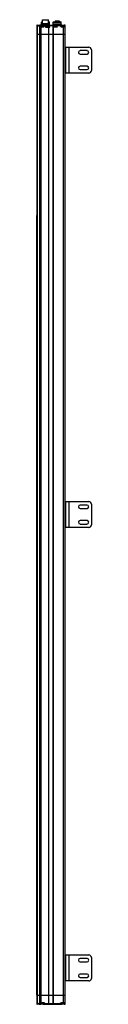
# Model space of a CAD drawing. Units: millimetres. Extents: x 763 to 869, y 187 to 2082.
import ezdxf

# ---------------------------------------------------------------- set-up
doc = ezdxf.new("R2010")
doc.units = ezdxf.units.MM
doc.header["$LTSCALE"] = 147.907259
doc.layers.get('0').update_dxf_attribs({"linetype": 'CONTINUOUS'})
doc.layers.add('3', color=7, linetype='CONTINUOUS')
doc.layers.add('4', color=7, linetype='CONTINUOUS')

msp = doc.modelspace()

# ---------------------------------------------------------------- linework, layer by layer
at = {"color": 7}
for p, q in [((763.5, 2070.1), (763.5, 2053.6)), ((763.5, 2070.1), (770.7, 2070.1)), ((764.5, 2071.1), (771.3, 2071.1)), ((764.9, 2053.6), (764.9, 2070.1)), ((768.5, 2070.1), (768.5, 2068.1)), ((768.5, 2068.1), (777, 2068.1)), ((769.1, 2068.1), (769.1, 2053.6)), ((770.7, 2069.1), (770, 2069.1)), ((770.4, 2068.6), (777, 2068.6)), ((770.5, 2069.1), (770.5, 2070.1)), ((770.7, 2068.7), (770.7, 2070.2)), ((770.7, 2070.2), (777.3, 2070.2)), ((771.7, 2071.2), (776.3, 2071.2)), ((771.9, 2053.6), (771.9, 2068.6)), ((773.2, 2077.6), (772.7, 2077.1)), ((772.7, 2071.2), (772.7, 2077.1)), ((772.7, 2077.1), (774.5, 2077.1)), ((774.5, 2075.6), (772.7, 2075.6)), ((773.2, 2072.6), (772.7, 2072.1)), ((772.7, 2072.6), (788.2, 2072.6)), ((772.7, 2072.1), (788.2, 2072.1)), ((772.8, 2071.2), (772.7, 2071.3)), ((788.2, 2071.3), (772.7, 2071.3)), ((773.2, 2077.6), (774.5, 2077.6)), ((775, 2081.6), (774.5, 2081.1)), ((774.5, 2073.6), (774.5, 2081.1)), ((774.5, 2081.1), (786.5, 2081.1)), ((786.5, 2073.6), (774.5, 2073.6)), ((775, 2081.6), (786, 2081.6)), ((775, 2072.6), (775, 2073.6)), ((776.6, 2071.1), (811.3, 2071.1)), ((777, 2068.6), (777, 2068.1)), ((777.3, 2068.7), (777.3, 2070.2)), ((777.3, 2070.1), (787, 2070.1)), ((778.5, 2069.1), (777.3, 2069.1)), ((777.5, 2070.1), (777.5, 2069.1)), ((778.5, 2069.1), (778.5, 2071.1)), ((780.4, 2068.1), (788.6, 2068.1)), ((780.4, 2067.1), (788.5, 2067.1)), ((780.4, 2067.1), (788.3, 2067.1)), ((786.5, 2081.1), (786, 2081.6)), ((786, 2073.6), (786, 2072.6)), ((786.5, 2073.6), (786.5, 2081.1)), ((786.5, 2077.6), (787.7, 2077.6)), ((786.5, 2077.1), (788.2, 2077.1)), ((788.2, 2075.6), (786.5, 2075.6)), ((786.5, 2070.1), (786.5, 2053.6)), ((786.8, 2070.6), (795.1, 2070.6)), ((787, 2053.6), (787, 2070.1)), ((788.2, 2077.1), (787.7, 2077.6)), ((788.2, 2072.1), (787.7, 2072.6)), ((788.2, 2071.3), (788, 2071.1)), ((788.2, 2071.1), (788.2, 2077.1)), ((803, 2068.1), (794.8, 2068.1)), ((795, 2070.1), (795, 2053.6)), ((795, 2070.1), (810.7, 2070.1)), ((803, 2067.1), (795, 2067.1)), ((803, 2067.1), (795.1, 2067.1)), ((795.7, 2077.6), (795.2, 2077.1)), ((795.2, 2071.1), (795.2, 2077.1)), ((795.2, 2077.1), (810.7, 2077.1)), ((810.7, 2075.6), (795.2, 2075.6)), ((810.7, 2072.6), (795.2, 2072.6)), ((795.5, 2053.6), (795.5, 2070.1)), ((795.7, 2077.6), (810.2, 2077.6)), ((798.8, 2078.8), (798.8, 2077.6)), ((798.8, 2078.8), (807.1, 2078.8)), ((799.1, 2079.1), (806.8, 2079.1)), ((807.1, 2078.8), (807.1, 2077.6)), ((809.5, 2071.1), (809.5, 2069.1)), ((810.7, 2069.1), (809.5, 2069.1)), ((810.7, 2077.1), (810.2, 2077.6)), ((810.5, 2069.1), (810.5, 2070.1)), ((810.7, 2071.1), (810.7, 2077.1)), ((810.7, 2068.7), (810.7, 2070.2)), ((810.7, 2070.2), (817.3, 2070.2)), ((811, 2068.1), (811, 2068.6)), ((811, 2068.6), (818, 2068.6)), ((811, 2068.1), (818.5, 2068.1)), ((811.7, 2071.2), (816.3, 2071.2)), ((814.5, 2068.6), (814.5, 2053.6)), ((817.5, 2071.1), (816.6, 2071.1)), ((817.3, 2068.6), (817.3, 2070.2)), ((817.3, 2070.1), (818.5, 2070.1)), ((818.5, 2069.1), (817.3, 2069.1)), ((817.5, 2071.1), (817.5, 2069.1)), ((818.5, 2053.6), (818.5, 2070.1)), ((763.5, 2053.6), (818.5, 2053.6)), ((763.5, 205.1), (795, 205.1)), ((763.5, 205.1), (763.5, 188.6)), ((764.9, 188.6), (764.9, 205.1)), ((777, 190.6), (768.5, 190.6)), ((768.5, 190.6), (768.5, 188.6)), ((769.1, 205.1), (769.1, 190.6)), ((770, 189.6), (770.7, 189.6)), ((770.4, 190.1), (777, 190.1)), ((770.5, 188.6), (770.5, 189.6)), ((770.7, 190), (770.7, 188.5)), ((771.9, 190.1), (771.9, 205.1)), ((777, 190.6), (777, 190.1)), ((777.3, 190), (777.3, 188.5)), ((777.3, 189.6), (778.5, 189.6)), ((777.5, 189.6), (777.5, 188.6)), ((778.5, 187.6), (778.5, 189.6)), ((786.5, 205.1), (786.5, 188.6)), ((787, 188.6), (787, 205.1)), ((795, 205.1), (818.5, 205.1)), ((795, 205.1), (795, 188.6)), ((795.5, 188.6), (795.5, 205.1)), ((809.5, 189.6), (810.7, 189.6)), ((809.5, 189.6), (809.5, 187.6)), ((810.5, 188.6), (810.5, 189.6)), ((810.7, 190), (810.7, 188.5)), ((818.5, 190.6), (811, 190.6)), ((811, 190.1), (811, 190.6)), ((811, 190.1), (818, 190.1)), ((814.5, 205.1), (814.5, 190.1)), ((817.3, 190.1), (817.3, 188.5)), ((817.3, 189.6), (818.5, 189.6)), ((817.5, 189.6), (817.5, 187.6)), ((818.5, 190.6), (818.5, 205.1)), ((818.5, 188.6), (818.5, 190.6)), ((818.5, 189.6), (818.5, 190.5)), ((770.7, 188.6), (763.5, 188.6)), ((771.3, 187.6), (764.5, 187.6)), ((777.3, 188.5), (770.7, 188.5)), ((776.3, 187.5), (771.7, 187.5)), ((776.6, 187.6), (811.3, 187.6)), ((787, 188.6), (777.3, 188.6)), ((795.1, 188.1), (786.8, 188.1)), ((810.7, 188.6), (795, 188.6)), ((817.3, 188.5), (810.7, 188.5)), ((816.3, 187.5), (811.7, 187.5)), ((816.6, 187.6), (817.5, 187.6)), ((818.5, 188.6), (817.3, 188.6))]:
    msp.add_line(p, q, dxfattribs=at)
for centre, radius, start, end in [((764.5, 2070.1), 1, 90, 180), ((790.7, 2082.6), 25.9, 213.0803, 213.6236), ((769.5, 2070.1), 1, 0, 90), ((771, 2069.1), 0.5, 180, 270), ((771.7, 2070.2), 1, 90, 180), ((776.3, 2070.2), 1, 0, 90), ((777, 2069.1), 0.5, 270, 360), ((778.5, 2070.1), 1, 90, 180), ((786, 2070.1), 1, 0, 90), ((788.5, 2067.6), 0.5, 257.8531, 77.8531), ((795, 2067.6), 0.5, 102.1803, 282.1803), ((796, 2070.1), 1, 90, 180), ((799.1, 2078.8), 0.3, 90, 180), ((806.8, 2078.8), 0.3, 0, 90), ((809.5, 2070.1), 1, 0, 90), ((811, 2069.1), 0.5, 180, 270), ((811.7, 2070.2), 1, 90, 180), ((816.3, 2070.2), 1, 0, 90), ((817.5, 2070.1), 1, 0, 90), ((818, 2068.1), 0.5, 0, 90), ((792.2, 175), 27.7, 146.3934, 146.9026), ((771, 189.6), 0.5, 90, 180), ((777, 189.6), 0.5, 0, 90), ((811, 189.6), 0.5, 90, 180), ((818, 190.6), 0.5, 270, 360), ((764.5, 188.6), 1, 180, 270), ((769.5, 188.6), 1, 270, 360), ((771.7, 188.5), 1, 180, 270), ((776.3, 188.5), 1, 270, 360), ((778.5, 188.6), 1, 180, 270), ((786, 188.6), 1, 270, 360), ((796, 188.6), 1, 180, 270), ((809.5, 188.6), 1, 270, 360), ((811.7, 188.5), 1, 180, 270), ((816.3, 188.5), 1, 270, 360), ((817.5, 188.6), 1, 270, 360)]:
    msp.add_arc(centre, radius, start, end, dxfattribs=at)
for points, knots in [([(764.9, 2070.1), (764.9, 2070.2), (764.9, 2070.4), (765, 2070.7), (765, 2070.9), (765.1, 2071), (765.1, 2071.1), (765.2, 2071.1)], [0, 0, 0, 0, 0.35556, 0.661427, 0.783122, 0.879532, 1, 1, 1, 1]), ([(768.8, 2071.1), (768.8, 2071.1), (768.7, 2071), (768.7, 2070.9), (768.6, 2070.7), (768.6, 2070.4), (768.5, 2070.2), (768.5, 2070.1)], [0, 0, 0, 0, 0.120412, 0.216752, 0.338407, 0.644322, 1, 1, 1, 1]), ([(770, 2069.1), (770, 2069.1), (769.8, 2069), (769.4, 2068.8), (769.2, 2068.6), (769, 2068.5)], [0, 0, 0, 0, 0.211426, 0.459661, 1, 1, 1, 1]), ([(770.4, 2068.6), (770.2, 2068.6), (769.8, 2068.5), (769.3, 2068.3), (769.1, 2068.3)], [0, 0, 0, 0, 0.480327, 1, 1, 1, 1]), ([(770.4, 2068.6), (770.4, 2068.6), (770.3, 2068.6), (770.1, 2068.8), (770, 2068.9), (770, 2069.1)], [0, 0, 0, 0, 0.205048, 0.451474, 1, 1, 1, 1]), ([(778.5, 2069.1), (778.5, 2068.9), (778.3, 2068.6), (777.9, 2068.2), (777.5, 2068.1), (777.1, 2068.1), (777, 2068.1)], [0, 0, 0, 0, 0.247833, 0.497956, 0.748636, 1, 1, 1, 1]), ([(780.4, 2068.1), (780.4, 2068), (780.4, 2068), (780.4, 2067.9), (780.4, 2067.7), (780.4, 2067.5), (780.4, 2067.4), (780.4, 2067.2), (780.4, 2067.2), (780.4, 2067.1), (780.4, 2067.1), (780.4, 2067.1)], [0, 0, 0, 0, 0.066082, 0.183708, 0.33869, 0.512336, 0.683701, 0.832117, 0.939682, 0.993424, 1, 1, 1, 1]), ([(780.4, 2068.1), (780.4, 2068), (780.4, 2068), (780.4, 2067.9), (780.4, 2067.7), (780.4, 2067.5), (780.4, 2067.4), (780.4, 2067.2), (780.4, 2067.2), (780.4, 2067.1), (780.4, 2067.1), (780.4, 2067.1)], [0, 0, 0, 0, 0.066082, 0.183708, 0.33869, 0.512336, 0.683701, 0.832117, 0.939682, 0.993424, 1, 1, 1, 1]), ([(780.4, 2068.1), (780.4, 2068), (780.4, 2068), (780.4, 2067.9), (780.4, 2067.7), (780.4, 2067.5), (780.4, 2067.4), (780.4, 2067.2), (780.4, 2067.2), (780.4, 2067.1), (780.4, 2067.1), (780.4, 2067.1)], [0, 0, 0, 0, 0.066082, 0.183708, 0.33869, 0.512336, 0.683701, 0.832117, 0.939682, 0.993424, 1, 1, 1, 1]), ([(780.4, 2068.1), (780.4, 2068), (780.4, 2068), (780.4, 2067.9), (780.4, 2067.7), (780.4, 2067.5), (780.4, 2067.4), (780.4, 2067.2), (780.4, 2067.2), (780.4, 2067.1), (780.4, 2067.1), (780.4, 2067.1)], [0, 0, 0, 0, 0.066082, 0.183708, 0.33869, 0.512336, 0.683701, 0.832117, 0.939682, 0.993424, 1, 1, 1, 1]), ([(780.5, 2068.1), (780.5, 2068), (780.5, 2068), (780.5, 2067.9), (780.5, 2067.7), (780.5, 2067.5), (780.5, 2067.4), (780.5, 2067.2), (780.5, 2067.2), (780.5, 2067.1), (780.5, 2067.1), (780.5, 2067.1)], [0, 0, 0, 0, 0.066082, 0.183708, 0.33869, 0.512336, 0.683701, 0.832117, 0.939682, 0.993424, 1, 1, 1, 1]), ([(780.5, 2068.1), (780.5, 2068), (780.5, 2068), (780.5, 2067.9), (780.5, 2067.7), (780.5, 2067.5), (780.5, 2067.4), (780.5, 2067.2), (780.5, 2067.2), (780.5, 2067.1), (780.5, 2067.1), (780.5, 2067.1)], [0, 0, 0, 0, 0.066082, 0.183708, 0.33869, 0.512336, 0.683701, 0.832117, 0.939682, 0.993424, 1, 1, 1, 1]), ([(780.5, 2068.1), (780.5, 2068), (780.5, 2068), (780.5, 2067.9), (780.5, 2067.7), (780.5, 2067.5), (780.5, 2067.4), (780.5, 2067.2), (780.5, 2067.2), (780.5, 2067.1), (780.5, 2067.1), (780.5, 2067.1)], [0, 0, 0, 0, 0.066082, 0.183708, 0.33869, 0.512336, 0.683701, 0.832117, 0.939682, 0.993424, 1, 1, 1, 1]), ([(780.5, 2068.1), (780.5, 2068), (780.5, 2068), (780.5, 2067.9), (780.5, 2067.7), (780.5, 2067.5), (780.5, 2067.4), (780.5, 2067.2), (780.5, 2067.2), (780.5, 2067.1), (780.5, 2067.1), (780.5, 2067.1)], [0, 0, 0, 0, 0.066082, 0.183708, 0.33869, 0.512336, 0.683701, 0.832117, 0.939682, 0.993424, 1, 1, 1, 1]), ([(786.5, 2070.1), (786.5, 2070.2), (786.4, 2070.5), (786.3, 2070.8), (786.2, 2071), (786, 2071.1), (786, 2071.1)], [0, 0, 0, 0, 0.340439, 0.626619, 0.840138, 1, 1, 1, 1]), ([(796, 2071.1), (795.9, 2071.1), (795.7, 2071), (795.6, 2070.8), (795.5, 2070.5), (795.5, 2070.2), (795.5, 2070.1)], [0, 0, 0, 0, 0.159861, 0.373376, 0.65955, 1, 1, 1, 1]), ([(802.9, 2068.1), (802.9, 2068), (802.9, 2068), (802.9, 2067.9), (802.9, 2067.7), (802.9, 2067.5), (802.9, 2067.4), (802.9, 2067.2), (802.9, 2067.2), (802.9, 2067.1), (802.9, 2067.1), (802.9, 2067.1)], [0, 0, 0, 0, 0.066109, 0.183755, 0.338749, 0.512395, 0.683749, 0.832145, 0.939683, 0.993393, 1, 1, 1, 1]), ([(802.9, 2068.1), (802.9, 2068), (802.9, 2068), (802.9, 2067.9), (802.9, 2067.7), (802.9, 2067.5), (802.9, 2067.4), (802.9, 2067.2), (802.9, 2067.2), (802.9, 2067.1), (802.9, 2067.1), (802.9, 2067.1)], [0, 0, 0, 0, 0.066172, 0.183864, 0.338881, 0.512527, 0.683858, 0.832207, 0.939683, 0.993322, 1, 1, 1, 1]), ([(802.9, 2068.1), (802.9, 2068), (802.9, 2068), (802.9, 2067.9), (802.9, 2067.7), (802.9, 2067.5), (802.9, 2067.4), (802.9, 2067.2), (802.9, 2067.2), (802.9, 2067.1), (802.9, 2067.1), (802.9, 2067.1)], [0, 0, 0, 0, 0.066109, 0.183755, 0.338749, 0.512395, 0.683749, 0.832145, 0.939683, 0.993393, 1, 1, 1, 1]), ([(802.9, 2068.1), (802.9, 2068), (802.9, 2068), (802.9, 2067.9), (802.9, 2067.7), (802.9, 2067.5), (802.9, 2067.4), (802.9, 2067.2), (802.9, 2067.2), (802.9, 2067.1), (802.9, 2067.1), (802.9, 2067.1)], [0, 0, 0, 0, 0.066172, 0.183864, 0.338881, 0.512527, 0.683858, 0.832207, 0.939683, 0.993322, 1, 1, 1, 1]), ([(803, 2068.1), (803, 2068), (803, 2068), (803, 2067.9), (803, 2067.7), (803, 2067.5), (803, 2067.4), (803, 2067.2), (803, 2067.2), (803, 2067.1), (803, 2067.1), (803, 2067.1)], [0, 0, 0, 0, 0.066109, 0.183755, 0.338749, 0.512395, 0.683749, 0.832145, 0.939683, 0.993393, 1, 1, 1, 1]), ([(803, 2068.1), (803, 2068), (803, 2068), (803, 2067.9), (803, 2067.7), (803, 2067.5), (803, 2067.4), (803, 2067.2), (803, 2067.2), (803, 2067.1), (803, 2067.1), (803, 2067.1)], [0, 0, 0, 0, 0.066172, 0.183864, 0.338881, 0.512527, 0.683858, 0.832207, 0.939683, 0.993322, 1, 1, 1, 1]), ([(803, 2068.1), (803, 2068), (803, 2068), (803, 2067.9), (803, 2067.7), (803, 2067.5), (803, 2067.4), (803, 2067.2), (803, 2067.2), (803, 2067.1), (803, 2067.1), (803, 2067.1)], [0, 0, 0, 0, 0.066109, 0.183755, 0.338749, 0.512395, 0.683749, 0.832145, 0.939683, 0.993393, 1, 1, 1, 1]), ([(803, 2068.1), (803, 2068), (803, 2068), (803, 2067.9), (803, 2067.7), (803, 2067.5), (803, 2067.4), (803, 2067.2), (803, 2067.2), (803, 2067.1), (803, 2067.1), (803, 2067.1)], [0, 0, 0, 0, 0.066172, 0.183864, 0.338881, 0.512527, 0.683858, 0.832207, 0.939683, 0.993322, 1, 1, 1, 1]), ([(809.5, 2069.1), (809.5, 2068.9), (809.6, 2068.6), (810, 2068.2), (810.5, 2068.1), (810.8, 2068.1), (811, 2068.1)], [0, 0, 0, 0, 0.247833, 0.497956, 0.748636, 1, 1, 1, 1]), ([(818, 2068.6), (818, 2068.6), (817.9, 2068.6), (817.9, 2068.6), (817.9, 2068.6), (817.8, 2068.7), (817.7, 2068.8), (817.5, 2068.9), (817.5, 2069), (817.5, 2069.1)], [0, 0, 0, 0, 0.011652, 0.042746, 0.143693, 0.276039, 0.425888, 0.736318, 1, 1, 1, 1]), ([(770, 189.6), (770, 189.6), (769.8, 189.6), (769.4, 189.8), (769.2, 190), (769, 190.2)], [0, 0, 0, 0, 0.211426, 0.459661, 1, 1, 1, 1]), ([(769.1, 190.4), (769.3, 190.3), (769.8, 190.2), (770.2, 190.1), (770.4, 190.1)], [0, 0, 0, 0, 0.519673, 1, 1, 1, 1]), ([(770, 189.6), (770, 189.7), (770.1, 189.9), (770.3, 190), (770.4, 190.1), (770.4, 190.1)], [0, 0, 0, 0, 0.548526, 0.794952, 1, 1, 1, 1]), ([(778.5, 189.6), (778.5, 189.7), (778.3, 190.1), (777.9, 190.4), (777.5, 190.6), (777.1, 190.6), (777, 190.6)], [0, 0, 0, 0, 0.247832, 0.497956, 0.748636, 1, 1, 1, 1]), ([(809.5, 189.6), (809.5, 189.7), (809.6, 190.1), (810, 190.4), (810.5, 190.6), (810.8, 190.6), (811, 190.6)], [0, 0, 0, 0, 0.247833, 0.497956, 0.748636, 1, 1, 1, 1]), ([(817.5, 189.6), (817.5, 189.6), (817.5, 189.8), (817.7, 189.9), (817.8, 190), (817.9, 190), (817.9, 190), (817.9, 190.1), (818, 190.1), (818, 190.1)], [0, 0, 0, 0, 0.263682, 0.574112, 0.723961, 0.856307, 0.957254, 0.988348, 1, 1, 1, 1]), ([(765.2, 187.6), (765.1, 187.6), (765.1, 187.6), (765, 187.7), (765, 187.9), (764.9, 188.2), (764.9, 188.4), (764.9, 188.6)], [0, 0, 0, 0, 0.120412, 0.216752, 0.338407, 0.644322, 1, 1, 1, 1]), ([(768.5, 188.6), (768.5, 188.4), (768.6, 188.2), (768.6, 187.9), (768.7, 187.7), (768.7, 187.6), (768.8, 187.6), (768.8, 187.6)], [0, 0, 0, 0, 0.35556, 0.661427, 0.783122, 0.879532, 1, 1, 1, 1]), ([(786, 187.6), (786, 187.6), (786.2, 187.6), (786.3, 187.9), (786.4, 188.2), (786.5, 188.4), (786.5, 188.6)], [0, 0, 0, 0, 0.159861, 0.373376, 0.65955, 1, 1, 1, 1]), ([(795.5, 188.6), (795.5, 188.4), (795.5, 188.2), (795.6, 187.9), (795.7, 187.6), (795.9, 187.6), (796, 187.6)], [0, 0, 0, 0, 0.340439, 0.626619, 0.840137, 1, 1, 1, 1])]:
    msp.add_open_spline(points, degree=3, knots=knots, dxfattribs=at)
for points in [[(768.5, 2068.1), (768.7, 2068.2), (768.8, 2068.3), (769, 2068.5)], [(768.5, 2068.1), (768.7, 2068.1), (768.9, 2068.2), (769.1, 2068.3)], [(769.1, 2068.3), (769.1, 2068.2), (769.1, 2068.1), (769.1, 2068.1)], [(769, 190.2), (768.8, 190.3), (768.7, 190.4), (768.5, 190.6)], [(768.5, 190.6), (768.7, 190.5), (768.9, 190.4), (769.1, 190.4)], [(769.1, 190.6), (769.1, 190.5), (769.1, 190.4), (769.1, 190.4)]]:
    msp.add_open_spline(points, degree=3, dxfattribs=at)
at = {"layer": '3', "color": 7}
for p, q in [((763.5, 2053.6), (763.5, 205.1)), ((763.5, 2053.6), (818.5, 2053.6)), ((764.9, 205.1), (764.9, 2053.6)), ((769.1, 2053.6), (769.1, 205.1)), ((771.9, 205.1), (771.9, 2053.6)), ((786.5, 2053.6), (786.5, 205.1)), ((787, 205.1), (787, 2053.6)), ((795, 2053.6), (795, 205.1)), ((795.5, 205.1), (795.5, 2053.6)), ((814.5, 2053.6), (814.5, 205.1)), ((818.5, 205.1), (818.5, 2053.6)), ((763.5, 205.1), (763.5, 1705.1)), ((763.4, 205.1), (818.5, 205.1))]:
    msp.add_line(p, q, dxfattribs=at)
at = {"layer": '4', "color": 7}
for p, q in [((818.7, 2028.7), (818.7, 1978.7)), ((818.7, 2028.7), (863.7, 2028.7)), ((825.7, 1978.7), (825.7, 2028.7)), ((818.7, 2021.7), (818.5, 2021.7)), ((818.7, 2015.7), (818.5, 2015.7)), ((860.5, 2022), (847, 2022)), ((847, 2015.5), (860.5, 2015.5)), ((868.7, 2023.7), (868.7, 1983.7)), ((818.7, 1991.7), (818.5, 1991.7)), ((860.5, 1992), (847, 1992)), ((818.7, 1985.7), (818.5, 1985.7)), ((863.7, 1978.7), (818.7, 1978.7)), ((847, 1985.5), (860.5, 1985.5)), ((818.7, 1147.7), (818.5, 1147.7)), ((818.7, 1141.7), (818.5, 1141.7)), ((818.7, 1154.7), (818.7, 1104.7)), ((818.7, 1154.7), (863.7, 1154.7)), ((825.7, 1104.7), (825.7, 1154.7)), ((860.5, 1147.9), (847, 1147.9)), ((847, 1141.4), (860.5, 1141.4)), ((868.7, 1149.7), (868.7, 1109.7)), ((818.7, 1117.7), (818.5, 1117.7)), ((860.5, 1117.9), (847, 1117.9)), ((818.7, 1111.7), (818.5, 1111.7)), ((863.7, 1104.7), (818.7, 1104.7)), ((847, 1111.4), (860.5, 1111.4)), ((818.7, 275.4), (818.5, 275.4)), ((818.7, 269.4), (818.5, 269.4)), ((818.7, 282.4), (863.7, 282.4)), ((818.7, 282.4), (818.7, 232.4)), ((825.7, 232.4), (825.7, 282.4)), ((860.5, 275.7), (847, 275.7)), ((847, 269.2), (860.5, 269.2)), ((868.7, 277.4), (868.7, 237.4)), ((818.7, 245.4), (818.5, 245.4)), ((818.7, 239.4), (818.5, 239.4)), ((863.7, 232.4), (818.7, 232.4)), ((860.5, 245.7), (847, 245.7)), ((847, 239.2), (860.5, 239.2))]:
    msp.add_line(p, q, dxfattribs=at)
for centre, radius, start, end in [((863.7, 2023.7), 5, 0, 90), ((847, 2018.7), 3.25, 90, 270), ((860.5, 2018.7), 3.25, 270, 90), ((847, 1988.7), 3.25, 90, 270), ((860.5, 1988.7), 3.25, 270, 90), ((863.7, 1983.7), 5, 270, 360), ((847, 1144.7), 3.25, 90, 270), ((860.5, 1144.7), 3.25, 270, 90), ((863.7, 1149.7), 5, 0, 90), ((847, 1114.7), 3.25, 90, 270), ((860.5, 1114.7), 3.25, 270, 90), ((863.7, 1109.7), 5, 270, 360), ((847, 272.4), 3.25, 90, 270), ((860.5, 272.4), 3.25, 270, 90), ((863.7, 277.4), 5, 0, 90), ((847, 242.4), 3.25, 90, 270), ((860.5, 242.4), 3.25, 270, 90), ((863.7, 237.4), 5, 270, 360)]:
    msp.add_arc(centre, radius, start, end, dxfattribs=at)

doc.saveas('drawing.dxf')
